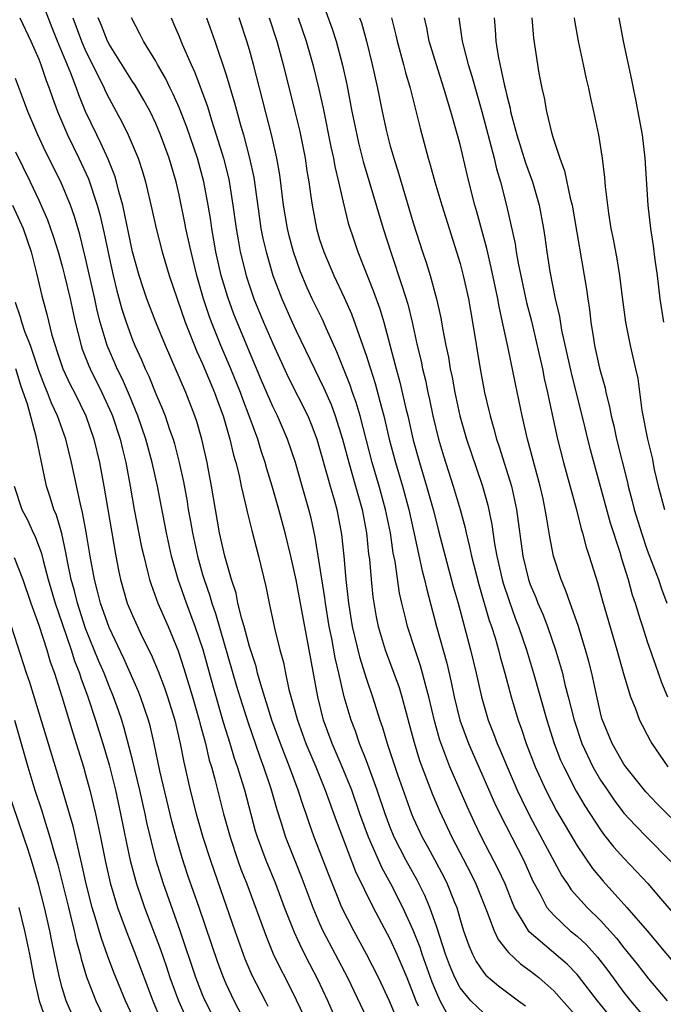
# Model space of a CAD drawing. Units: inches. Extents: x 2634000 to 2635210, y 1494000 to 1497000.
# Drawn here: x 2634455 to 2634510, y 1494737 to 1494821 of the extents above; entities that cross this region are included whole.
import ezdxf

# ---------------------------------------------------------------- set-up
doc = ezdxf.new("R2010")
doc.units = ezdxf.units.IN
doc.header["$MEASUREMENT"] = 0
doc.layers.add('LD26341494_2ft', color=200, linetype='Continuous')

msp = doc.modelspace()

# ---------------------------------------------------------------- linework, layer by layer
at = {"layer": 'LD26341494_2ft'}
for points, elevation in [([(2634487.799, 1494735), (2634487, 1494736.919), (2634486.024, 1494739), (2634485.012, 1494741), (2634483.915, 1494743), (2634482.899, 1494745), (2634482.342, 1494746.342), (2634481.775, 1494747.775), (2634480.539, 1494751), (2634480.126, 1494752.126), (2634479.837, 1494753), (2634479.612, 1494753.612), (2634479.173, 1494755), (2634478.428, 1494757), (2634477.64, 1494759), (2634476.921, 1494761), (2634475.969, 1494764.031), (2634475.701, 1494765), (2634475.565, 1494765.565), (2634475, 1494767.3), (2634474.549, 1494769), (2634474.346, 1494769.654), (2634474.021, 1494771), (2634473.854, 1494771.854), (2634473.48, 1494773), (2634472.909, 1494775), (2634472.447, 1494777), (2634472.085, 1494779), (2634471.757, 1494781), (2634471.477, 1494782.523), (2634471.386, 1494783), (2634470.944, 1494785), (2634470.508, 1494786.508), (2634470.344, 1494787), (2634469.565, 1494789), (2634467.814, 1494793), (2634467, 1494795), (2634466.234, 1494797), (2634465.919, 1494797.919), (2634465.568, 1494799), (2634465.01, 1494801), (2634464.165, 1494805), (2634463.834, 1494806.166), (2634463.642, 1494807), (2634463.496, 1494807.496), (2634462.922, 1494808.922), (2634462.303, 1494810.303), (2634461.947, 1494811), (2634461, 1494812.986), (2634460.408, 1494814.408), (2634460.206, 1494815), (2634459.731, 1494816.27), (2634458.597, 1494819), (2634458.142, 1494820.142), (2634457, 1494823.131)], 9628), ([(2634481.539, 1494821.539), (2634482.06, 1494820.06), (2634482.403, 1494819), (2634482.958, 1494816.958), (2634483.315, 1494815.315), (2634483.763, 1494813), (2634484.174, 1494811), (2634484.327, 1494810.327), (2634484.728, 1494808.728), (2634486.42, 1494803), (2634487.098, 1494800.902), (2634488.059, 1494798.059), (2634488.526, 1494796.526), (2634488.906, 1494795), (2634489.345, 1494793), (2634489.664, 1494791.664), (2634489.791, 1494791), (2634490.034, 1494790.034), (2634490.244, 1494789), (2634490.39, 1494788.39), (2634490.685, 1494787), (2634491.16, 1494785), (2634491.575, 1494783.575), (2634492.41, 1494781), (2634493.006, 1494779), (2634493.427, 1494777.427), (2634493.51, 1494777), (2634493.812, 1494775.812), (2634493.967, 1494775), (2634494.591, 1494772.591), (2634495.497, 1494769.497), (2634495.675, 1494769), (2634495.986, 1494768.014), (2634496.273, 1494767), (2634496.417, 1494766.417), (2634496.828, 1494765), (2634497.357, 1494763), (2634497.953, 1494761), (2634498.238, 1494760.238), (2634498.651, 1494759), (2634499.424, 1494757), (2634500.339, 1494755), (2634501.254, 1494753.254), (2634503, 1494750.25), (2634504.327, 1494748.327), (2634505.233, 1494747.233), (2634507.257, 1494745), (2634508.982, 1494743), (2634512.334, 1494739)], 9646), ([(2634455.377, 1494821), (2634456.314, 1494819), (2634457, 1494817.458), (2634457.179, 1494817), (2634457.634, 1494815.635), (2634457.887, 1494815), (2634458.164, 1494814.164), (2634458.601, 1494813), (2634459.454, 1494811), (2634460.432, 1494809), (2634461.242, 1494807.242), (2634461.978, 1494805), (2634462.2, 1494804.2), (2634462.574, 1494802.574), (2634463, 1494800.541), (2634463.35, 1494799), (2634463.674, 1494797.675), (2634464.097, 1494796.097), (2634464.458, 1494795), (2634465, 1494793.493), (2634465.202, 1494793), (2634465.777, 1494791.777), (2634466.093, 1494791), (2634466.392, 1494790.392), (2634467, 1494788.868), (2634467.571, 1494787.571), (2634467.791, 1494787), (2634468.179, 1494785.821), (2634468.477, 1494785), (2634468.597, 1494784.597), (2634469.005, 1494783.006), (2634469.364, 1494781.364), (2634469.67, 1494779.67), (2634469.77, 1494779), (2634469.963, 1494777.963), (2634470.122, 1494777), (2634470.565, 1494775), (2634471, 1494773.44), (2634471.128, 1494773), (2634471.616, 1494771.616), (2634471.775, 1494771), (2634472.1, 1494770.1), (2634473.903, 1494763.903), (2634474.172, 1494763), (2634474.849, 1494760.849), (2634475.874, 1494757.873), (2634476.211, 1494757), (2634476.84, 1494755.16), (2634477.35, 1494753.35), (2634477.687, 1494752.313), (2634478.086, 1494751), (2634478.866, 1494749), (2634479.483, 1494747.483), (2634480.415, 1494745), (2634481, 1494743.624), (2634481.285, 1494743), (2634483.368, 1494739), (2634485.28, 1494735)], 9626), ([(2634459.904, 1494821), (2634460.638, 1494819), (2634461, 1494818.169), (2634462.192, 1494815.808), (2634462.581, 1494815), (2634462.706, 1494814.706), (2634463, 1494814.115), (2634463.623, 1494813), (2634464.103, 1494812.102), (2634464.64, 1494811), (2634465.495, 1494809), (2634465.873, 1494807.873), (2634466.124, 1494807), (2634466.666, 1494804.666), (2634467.029, 1494803), (2634467.552, 1494801), (2634468.147, 1494799), (2634469.511, 1494795), (2634470.499, 1494792.499), (2634471, 1494791.438), (2634472.012, 1494789), (2634472.265, 1494788.265), (2634472.742, 1494787), (2634473.329, 1494785), (2634473.637, 1494783.638), (2634473.828, 1494783), (2634474.108, 1494781.892), (2634474.293, 1494781), (2634474.693, 1494779.307), (2634474.793, 1494778.793), (2634475.19, 1494777.191), (2634475.787, 1494775), (2634476.407, 1494772.407), (2634476.685, 1494771), (2634477.152, 1494768.848), (2634477.609, 1494767), (2634477.913, 1494765.913), (2634478.084, 1494765), (2634478.373, 1494763.627), (2634479.097, 1494761), (2634479.826, 1494759), (2634480.665, 1494757), (2634481.474, 1494755), (2634482.409, 1494752.409), (2634484.077, 1494748.077), (2634485.566, 1494745), (2634487, 1494742.303), (2634487.594, 1494741), (2634488.016, 1494740.016), (2634488.442, 1494739), (2634489, 1494737.602), (2634489.216, 1494737), (2634489.41, 1494736.59)], 9630), ([(2634491.898, 1494735.898), (2634491.307, 1494737), (2634491, 1494737.664), (2634490.614, 1494738.614), (2634489.76, 1494741), (2634489.579, 1494741.579), (2634489, 1494743.049), (2634488.1, 1494745), (2634487.077, 1494747), (2634486.339, 1494748.339), (2634485.181, 1494751), (2634484.443, 1494753), (2634483.738, 1494755), (2634482.932, 1494757), (2634482.076, 1494759), (2634481.337, 1494761), (2634480.834, 1494763), (2634479.904, 1494768.096), (2634479.607, 1494769.608), (2634479, 1494772.98), (2634478.54, 1494775), (2634478.055, 1494777), (2634477.52, 1494779), (2634476.94, 1494781), (2634476.48, 1494782.48), (2634476.344, 1494783), (2634476.003, 1494784.003), (2634475.707, 1494785), (2634474.974, 1494787), (2634474.423, 1494788.423), (2634474.223, 1494789), (2634473.422, 1494791), (2634472.568, 1494793), (2634471.756, 1494795), (2634471.552, 1494795.552), (2634471.079, 1494797), (2634470.506, 1494799), (2634470.01, 1494801), (2634469.575, 1494803), (2634469.488, 1494803.488), (2634469, 1494805.886), (2634468.742, 1494807), (2634468.151, 1494809), (2634467.411, 1494811), (2634467, 1494811.966), (2634466.505, 1494813), (2634465.975, 1494813.975), (2634465.234, 1494815.235), (2634465, 1494815.573), (2634463, 1494818.752), (2634462.874, 1494819), (2634462.358, 1494820.357), (2634462.083, 1494821)], 9632), ([(2634495, 1494735.991), (2634493.915, 1494737), (2634493, 1494738.128), (2634492.552, 1494739), (2634492.098, 1494740.098), (2634491.756, 1494741), (2634491, 1494743.319), (2634490.422, 1494745), (2634490.001, 1494746.001), (2634489.323, 1494747.323), (2634488.388, 1494749), (2634487.375, 1494751), (2634487, 1494751.914), (2634486.592, 1494753), (2634485.925, 1494755), (2634485, 1494757.509), (2634484.404, 1494759), (2634484.049, 1494760.049), (2634483.685, 1494761), (2634483.108, 1494763), (2634482.646, 1494765), (2634482.318, 1494766.318), (2634482.035, 1494767.965), (2634481.818, 1494769), (2634481.501, 1494771), (2634481.454, 1494771.453), (2634481, 1494774.314), (2634480.616, 1494776.616), (2634480.264, 1494778.264), (2634480.077, 1494779), (2634479.514, 1494781), (2634478.927, 1494783), (2634478.247, 1494785), (2634477.392, 1494787), (2634477, 1494787.793), (2634476.028, 1494790.028), (2634475, 1494792.458), (2634473.942, 1494795), (2634473.675, 1494795.675), (2634473.14, 1494797.139), (2634472.594, 1494799), (2634472.14, 1494801), (2634471.778, 1494803), (2634471.687, 1494803.687), (2634471.471, 1494805), (2634471.108, 1494807), (2634470.556, 1494809), (2634469.657, 1494811.657), (2634469, 1494813.345), (2634468.492, 1494814.492), (2634468.232, 1494815), (2634467.836, 1494815.836), (2634467.155, 1494817), (2634467, 1494817.291), (2634465.939, 1494819), (2634465.631, 1494819.631), (2634464.912, 1494821)], 9634), ([(2634468.301, 1494821), (2634468.522, 1494820.522), (2634469, 1494819.398), (2634469.259, 1494818.741), (2634470.011, 1494817), (2634470.33, 1494816.33), (2634471.412, 1494813.412), (2634471.756, 1494812.244), (2634472.167, 1494811), (2634472.775, 1494809), (2634473.225, 1494807.225), (2634473.585, 1494805), (2634473.852, 1494803), (2634474.024, 1494802.024), (2634474.212, 1494801), (2634474.707, 1494799), (2634474.775, 1494798.775), (2634475.379, 1494797), (2634476.212, 1494795), (2634477, 1494793.174), (2634478.313, 1494790.313), (2634479.978, 1494787), (2634480.276, 1494786.276), (2634480.75, 1494785), (2634481, 1494784.2), (2634481.691, 1494781.691), (2634481.911, 1494781), (2634482.266, 1494779.734), (2634482.459, 1494779), (2634482.859, 1494776.86), (2634483.06, 1494775), (2634483.249, 1494773), (2634483.467, 1494771), (2634483.783, 1494769), (2634484.404, 1494766.404), (2634485, 1494764.505), (2634485.52, 1494763), (2634486.148, 1494761), (2634486.373, 1494760.373), (2634486.768, 1494759), (2634487.663, 1494756.337), (2634488.353, 1494754.353), (2634488.85, 1494753), (2634489, 1494752.644), (2634489.768, 1494751), (2634490.208, 1494750.208), (2634491.601, 1494747.601), (2634491.901, 1494747), (2634492.495, 1494745.505), (2634492.71, 1494745), (2634493, 1494743.968), (2634493.298, 1494743), (2634493.738, 1494741.738), (2634494.058, 1494741), (2634494.382, 1494740.382), (2634495, 1494739.467), (2634495.208, 1494739.208), (2634496.289, 1494738.289), (2634498.005, 1494737), (2634498.588, 1494736.588)], 9636), ([(2634471.323, 1494821), (2634472.041, 1494819), (2634473, 1494816.142), (2634473.734, 1494813.734), (2634474.266, 1494811.734), (2634474.483, 1494811), (2634475.008, 1494809.009), (2634475.368, 1494807.368), (2634475.854, 1494803.854), (2634475.985, 1494803), (2634476.149, 1494802.149), (2634476.418, 1494801), (2634476.996, 1494799), (2634477.764, 1494797), (2634478.662, 1494795), (2634479, 1494794.257), (2634480.549, 1494791), (2634481.366, 1494789.366), (2634481.978, 1494787.978), (2634482.339, 1494787), (2634482.948, 1494785), (2634483.483, 1494783), (2634484.076, 1494781), (2634484.623, 1494779), (2634485, 1494777), (2634485.188, 1494775.188), (2634485.251, 1494774.749), (2634485.397, 1494773), (2634485.537, 1494771.537), (2634485.823, 1494769.823), (2634485.994, 1494769), (2634486.598, 1494767), (2634487.35, 1494765), (2634487.785, 1494763.785), (2634488.028, 1494763), (2634488.392, 1494761.608), (2634488.663, 1494760.663), (2634489.074, 1494759.075), (2634489.543, 1494757.542), (2634490.635, 1494754.635), (2634491.239, 1494753.239), (2634492.299, 1494751), (2634493.906, 1494747.906), (2634494.353, 1494747), (2634495.27, 1494744.73), (2634495.913, 1494743), (2634496.252, 1494742.252), (2634497, 1494741.319), (2634497.13, 1494741.13), (2634498.167, 1494740.167), (2634499, 1494739.579), (2634499.729, 1494739), (2634501, 1494737.854), (2634503, 1494735.619)], 9638), ([(2634506.407, 1494735), (2634504.757, 1494737), (2634503.132, 1494739.132), (2634503, 1494739.277), (2634502.145, 1494740.145), (2634498.905, 1494742.905), (2634498.839, 1494743), (2634498.658, 1494743.342), (2634497.663, 1494745), (2634497.459, 1494745.459), (2634496.84, 1494747), (2634496.265, 1494748.265), (2634494.838, 1494751), (2634494.241, 1494752.241), (2634493.609, 1494753.609), (2634492.134, 1494757), (2634491.276, 1494759.276), (2634490.831, 1494760.831), (2634490.327, 1494763), (2634490.067, 1494763.933), (2634489.803, 1494765), (2634489.628, 1494765.628), (2634489.159, 1494767), (2634488.51, 1494769), (2634488.373, 1494769.628), (2634488.026, 1494771), (2634487.836, 1494771.836), (2634487.449, 1494774.551), (2634487.295, 1494775.295), (2634487.04, 1494777), (2634486.632, 1494779), (2634486.092, 1494781), (2634485.496, 1494783), (2634484.457, 1494787), (2634484.13, 1494788.13), (2634483.819, 1494789), (2634483.617, 1494789.617), (2634482.466, 1494792.467), (2634481.584, 1494794.416), (2634481.231, 1494795.231), (2634480.37, 1494797), (2634479.936, 1494797.936), (2634479.348, 1494799.348), (2634478.768, 1494801), (2634478.389, 1494802.389), (2634478.243, 1494803), (2634477.912, 1494805), (2634477.59, 1494807.59), (2634477.354, 1494809), (2634476.925, 1494810.925), (2634475.352, 1494817), (2634475, 1494818.274), (2634474.786, 1494819), (2634474.107, 1494821)], 9640), ([(2634476.69, 1494821), (2634477.335, 1494819), (2634477.878, 1494817), (2634478.889, 1494813), (2634479.298, 1494811.299), (2634479.761, 1494809), (2634479.916, 1494807.916), (2634480.073, 1494807), (2634480.258, 1494805.742), (2634480.348, 1494805), (2634480.724, 1494803), (2634481, 1494802.058), (2634481.348, 1494801), (2634482.2, 1494799), (2634483.098, 1494797.098), (2634483.719, 1494795.719), (2634485, 1494792.093), (2634485.269, 1494791.269), (2634485.338, 1494791), (2634485.75, 1494789.75), (2634486.279, 1494787.721), (2634486.483, 1494787), (2634486.951, 1494785), (2634487.48, 1494783), (2634488.067, 1494781), (2634488.609, 1494779), (2634489.087, 1494776.913), (2634489.764, 1494773.764), (2634489.971, 1494773), (2634490.152, 1494772.152), (2634490.992, 1494769), (2634491.864, 1494765.864), (2634492.245, 1494764.246), (2634492.5, 1494763), (2634492.983, 1494760.983), (2634493.708, 1494759), (2634495.94, 1494753.94), (2634496.388, 1494753), (2634498.44, 1494749), (2634499.227, 1494747.227), (2634499.803, 1494746.197), (2634500.428, 1494745), (2634501, 1494744.32), (2634502.418, 1494743), (2634503, 1494742.528), (2634503.798, 1494741.798), (2634504.741, 1494740.741), (2634505.615, 1494739.615), (2634507, 1494737.728), (2634507.576, 1494737), (2634509, 1494735.319)], 9642), ([(2634479.172, 1494821), (2634479.836, 1494819), (2634480.404, 1494817), (2634480.919, 1494814.919), (2634481.288, 1494813.288), (2634481.966, 1494809.966), (2634482.182, 1494809), (2634482.299, 1494808.3), (2634482.612, 1494807), (2634483, 1494805.264), (2634483.449, 1494803.449), (2634483.941, 1494801.941), (2634484.271, 1494801), (2634485.614, 1494797.614), (2634486.14, 1494796.14), (2634486.477, 1494795), (2634487.436, 1494791.436), (2634487.532, 1494791), (2634487.859, 1494789.859), (2634488.371, 1494787.629), (2634488.531, 1494787), (2634489, 1494784.915), (2634489.519, 1494783), (2634490.121, 1494781), (2634490.687, 1494779), (2634491, 1494777.756), (2634491.166, 1494777.166), (2634491.727, 1494775), (2634492.422, 1494772.422), (2634492.839, 1494771), (2634493.887, 1494767), (2634494.379, 1494765), (2634494.824, 1494763), (2634495.393, 1494761), (2634495.854, 1494759.854), (2634496.168, 1494759), (2634496.429, 1494758.429), (2634497.022, 1494757), (2634497.891, 1494755), (2634498.24, 1494754.24), (2634499, 1494752.73), (2634501.699, 1494747.699), (2634502.186, 1494747), (2634502.505, 1494746.505), (2634503.854, 1494745), (2634505, 1494743.886), (2634506.369, 1494742.369), (2634507, 1494741.538), (2634508.137, 1494740.137), (2634509.101, 1494738.899), (2634510.699, 1494737)], 9644), ([(2634484.415, 1494821), (2634484.563, 1494820.563), (2634484.997, 1494819), (2634485.5, 1494817), (2634485.939, 1494815), (2634486.34, 1494813), (2634486.71, 1494811.29), (2634487, 1494810.147), (2634487.326, 1494809), (2634487.733, 1494807.734), (2634489, 1494803.491), (2634489.791, 1494801), (2634490.101, 1494800.101), (2634490.432, 1494799), (2634490.993, 1494796.992), (2634491.365, 1494795.366), (2634491.51, 1494794.49), (2634491.794, 1494793), (2634492.002, 1494792.002), (2634492.161, 1494791), (2634492.313, 1494790.313), (2634492.549, 1494789), (2634492.99, 1494787), (2634493.563, 1494785), (2634493.917, 1494783.917), (2634494.924, 1494781), (2634495.369, 1494779.369), (2634495.71, 1494777.71), (2634495.942, 1494776.058), (2634496.138, 1494775), (2634496.597, 1494773), (2634496.687, 1494772.686), (2634497.183, 1494771.183), (2634497.716, 1494769.716), (2634497.999, 1494769), (2634498.68, 1494767), (2634499.285, 1494765), (2634500.415, 1494761), (2634501.054, 1494759), (2634501.589, 1494757.589), (2634501.857, 1494757), (2634502.934, 1494754.934), (2634503.663, 1494753.663), (2634505, 1494751.61), (2634505.255, 1494751.255), (2634506.146, 1494750.146), (2634507, 1494749.198), (2634508.074, 1494748.074), (2634509.033, 1494747.033), (2634509.967, 1494745.967), (2634511, 1494744.719)], 9648), ([(2634487.134, 1494821), (2634487.513, 1494819.513), (2634487.624, 1494819), (2634488.174, 1494817), (2634488.335, 1494816.335), (2634488.728, 1494815), (2634489.581, 1494811.58), (2634490.283, 1494809), (2634490.456, 1494808.455), (2634490.856, 1494807), (2634491.45, 1494805), (2634492.703, 1494801), (2634493, 1494799.999), (2634493.265, 1494799), (2634493.707, 1494797), (2634494.06, 1494795), (2634494.713, 1494791), (2634495.089, 1494789), (2634495.465, 1494787.465), (2634495.561, 1494787), (2634495.898, 1494785.898), (2634496.12, 1494785), (2634496.35, 1494784.35), (2634497.384, 1494781), (2634497.826, 1494779), (2634498.375, 1494775), (2634498.856, 1494773), (2634499, 1494772.595), (2634499.474, 1494771.474), (2634499.652, 1494771), (2634500.063, 1494770.063), (2634500.468, 1494769), (2634501.156, 1494767), (2634501.586, 1494765.586), (2634501.74, 1494765), (2634501.967, 1494764.033), (2634502.241, 1494763), (2634502.737, 1494761), (2634503.395, 1494759), (2634504.345, 1494757), (2634505, 1494755.876), (2634505.588, 1494755), (2634506.159, 1494754.159), (2634507, 1494753.048), (2634507.983, 1494751.983), (2634508.97, 1494751), (2634511, 1494748.913)], 9650), ([(2634511, 1494752.671), (2634509.847, 1494753.847), (2634508.883, 1494754.883), (2634507.852, 1494756.148), (2634507.168, 1494757), (2634507, 1494757.238), (2634505.985, 1494759), (2634505.165, 1494761), (2634505.128, 1494761.128), (2634505, 1494761.615), (2634504.588, 1494763.412), (2634504.249, 1494765), (2634503.999, 1494765.999), (2634503.72, 1494767), (2634503.079, 1494769.079), (2634502.402, 1494771), (2634502.051, 1494772.051), (2634501.636, 1494773), (2634500.99, 1494775), (2634500.668, 1494776.668), (2634500.373, 1494778.372), (2634500.286, 1494779), (2634500.091, 1494779.909), (2634499.845, 1494781), (2634498.76, 1494785), (2634498.299, 1494787), (2634497.727, 1494789.727), (2634497.082, 1494792.918), (2634496.637, 1494795), (2634496.333, 1494796.333), (2634496.223, 1494797), (2634495.666, 1494799.666), (2634495.285, 1494801.285), (2634494.435, 1494804.435), (2634494.27, 1494805), (2634494.018, 1494805.982), (2634493.607, 1494807.607), (2634493, 1494810.186), (2634492.708, 1494811.292), (2634492.222, 1494813), (2634491.923, 1494813.924), (2634491.625, 1494815), (2634490.976, 1494816.976), (2634490.366, 1494819), (2634490.153, 1494820.153), (2634489.955, 1494821)], 9652), ([(2634492.893, 1494821), (2634493.175, 1494819), (2634493.225, 1494818.775), (2634493.694, 1494817), (2634494.017, 1494816.017), (2634494.85, 1494813), (2634495.903, 1494809), (2634496.112, 1494808.112), (2634496.458, 1494807), (2634496.975, 1494804.975), (2634497.701, 1494801.701), (2634497.802, 1494801), (2634497.97, 1494800.03), (2634498.685, 1494796.685), (2634499.094, 1494795.094), (2634499.762, 1494792.238), (2634500.035, 1494791), (2634500.193, 1494790.193), (2634500.475, 1494789), (2634500.558, 1494788.557), (2634501.338, 1494785), (2634501.846, 1494783), (2634502.921, 1494779.079), (2634503.351, 1494777.35), (2634503.466, 1494777), (2634503.781, 1494775.781), (2634504.043, 1494775), (2634504.75, 1494772.75), (2634505.185, 1494771.185), (2634506.395, 1494767), (2634507, 1494764.855), (2634507.567, 1494763), (2634507.961, 1494762.039), (2634508.329, 1494761), (2634508.553, 1494760.553), (2634509, 1494759.748), (2634509.249, 1494759.249), (2634509.397, 1494759), (2634510.76, 1494757)], 9654), ([(2634495.91, 1494821), (2634496.006, 1494820.006), (2634496.064, 1494819), (2634496.261, 1494817.739), (2634496.804, 1494815.196), (2634496.888, 1494814.888), (2634497, 1494814.355), (2634497.275, 1494813.276), (2634497.323, 1494813), (2634497.424, 1494812.576), (2634497.848, 1494811), (2634498.605, 1494808.605), (2634499.181, 1494807), (2634499.754, 1494805), (2634500.133, 1494803), (2634500.252, 1494802.252), (2634500.42, 1494801), (2634500.681, 1494799.32), (2634501.139, 1494797), (2634501.495, 1494795.495), (2634501.681, 1494794.32), (2634502.517, 1494790.517), (2634503.534, 1494786.466), (2634503.88, 1494785), (2634504.108, 1494784.108), (2634505.84, 1494777.84), (2634506.642, 1494775.358), (2634506.8, 1494774.8), (2634507.36, 1494773), (2634507.713, 1494771.713), (2634507.959, 1494771), (2634508.405, 1494769.595), (2634508.578, 1494769), (2634509, 1494767.714), (2634509.691, 1494765.691), (2634510.225, 1494764.225), (2634510.739, 1494763)], 9656), ([(2634499.144, 1494821), (2634499.276, 1494819.276), (2634499.61, 1494817), (2634499.737, 1494816.262), (2634499.984, 1494815), (2634500.174, 1494814.174), (2634500.378, 1494813), (2634500.801, 1494811.199), (2634501, 1494810.543), (2634501.512, 1494809), (2634501.925, 1494807.925), (2634502.417, 1494805.583), (2634502.573, 1494805), (2634503.811, 1494797.811), (2634503.918, 1494797), (2634504.067, 1494796.067), (2634504.181, 1494795), (2634504.39, 1494793.61), (2634504.5, 1494793), (2634504.918, 1494791.082), (2634505, 1494790.747), (2634505.386, 1494789.386), (2634505.453, 1494789), (2634505.773, 1494787.773), (2634505.906, 1494787), (2634506.128, 1494786.128), (2634506.377, 1494785), (2634507.305, 1494781.305), (2634507.365, 1494781), (2634507.713, 1494779.713), (2634507.884, 1494779), (2634508.498, 1494777), (2634509, 1494775.514), (2634509.952, 1494773), (2634510.221, 1494772.221), (2634510.678, 1494771)], 9658), ([(2634502.739, 1494821), (2634502.768, 1494820.768), (2634503.082, 1494819), (2634503.525, 1494817), (2634503.775, 1494815.776), (2634503.962, 1494815), (2634504.133, 1494814.133), (2634504.395, 1494813), (2634504.827, 1494811), (2634505.155, 1494809), (2634505.355, 1494807.355), (2634505.398, 1494806.602), (2634505.675, 1494804.325), (2634505.892, 1494803), (2634506.082, 1494802.082), (2634506.399, 1494800.399), (2634506.636, 1494799), (2634506.857, 1494797.143), (2634507.134, 1494795), (2634507.543, 1494793), (2634508.005, 1494791), (2634508.18, 1494790.18), (2634508.543, 1494787.457), (2634509.008, 1494785), (2634509.406, 1494783.406), (2634509.599, 1494782.401), (2634509.929, 1494781), (2634510.476, 1494779)], 9660), ([(2634510.423, 1494795), (2634510.107, 1494797), (2634509.877, 1494799), (2634509.686, 1494800.314), (2634509.531, 1494801.531), (2634509.289, 1494803), (2634509.064, 1494805), (2634508.818, 1494809), (2634508.579, 1494811), (2634508.025, 1494814.025), (2634507.817, 1494815), (2634507.692, 1494815.692), (2634506.964, 1494819), (2634506.598, 1494821)], 9662), ([(2634482.581, 1494735), (2634481.685, 1494737), (2634480.837, 1494738.837), (2634480.148, 1494740.148), (2634479.475, 1494741.475), (2634478.845, 1494742.845), (2634478, 1494745), (2634477.243, 1494747), (2634476.415, 1494749), (2634475.678, 1494751), (2634475.523, 1494751.523), (2634474.604, 1494755), (2634474.445, 1494755.555), (2634473.99, 1494757), (2634473.73, 1494757.729), (2634473.352, 1494759), (2634472.79, 1494760.79), (2634471.892, 1494763.892), (2634471.031, 1494767), (2634470.356, 1494769), (2634469.606, 1494771), (2634468.916, 1494773), (2634468.345, 1494775), (2634467.903, 1494777), (2634467.132, 1494781), (2634466.69, 1494783), (2634466.144, 1494785), (2634465.456, 1494787), (2634464.738, 1494788.738), (2634464.137, 1494790.137), (2634463.706, 1494791), (2634463.5, 1494791.5), (2634462.831, 1494793), (2634462.236, 1494795), (2634461.988, 1494795.988), (2634461.785, 1494797), (2634461, 1494800.477), (2634460.493, 1494802.493), (2634460.037, 1494804.037), (2634459.702, 1494805), (2634458.888, 1494807), (2634457.582, 1494809.582), (2634456.914, 1494811), (2634456.066, 1494813), (2634455.781, 1494813.781), (2634455, 1494815.806)], 9624), ([(2634455, 1494809.541), (2634456.25, 1494807), (2634457, 1494805.419), (2634457.747, 1494803.747), (2634458.268, 1494802.268), (2634458.654, 1494801), (2634459, 1494799.77), (2634459.202, 1494799), (2634459.679, 1494797), (2634460.105, 1494795), (2634460.605, 1494793), (2634460.707, 1494792.706), (2634461.275, 1494791.275), (2634461.397, 1494791), (2634462.398, 1494789), (2634463.206, 1494787.206), (2634463.289, 1494787), (2634463.951, 1494785), (2634464.145, 1494784.145), (2634464.442, 1494783), (2634464.813, 1494781), (2634465.161, 1494779), (2634465.787, 1494775.787), (2634465.962, 1494775), (2634466.301, 1494773.699), (2634466.462, 1494773), (2634466.593, 1494772.593), (2634467.181, 1494771), (2634468.049, 1494769), (2634468.907, 1494766.907), (2634469.4, 1494765.4), (2634470.131, 1494763), (2634470.707, 1494761), (2634470.76, 1494760.76), (2634471.235, 1494759), (2634471.568, 1494757.568), (2634471.747, 1494757), (2634472.036, 1494755.964), (2634472.792, 1494753), (2634473.339, 1494751), (2634474.01, 1494749), (2634474.272, 1494748.272), (2634474.775, 1494747), (2634476.446, 1494742.446), (2634477.038, 1494741.038), (2634477.687, 1494739.686), (2634478.046, 1494739), (2634479, 1494737.096), (2634479.675, 1494735.675)], 9622), ([(2634454.741, 1494805), (2634455.661, 1494803), (2634456.013, 1494802.012), (2634456.349, 1494801), (2634456.814, 1494799.186), (2634457.26, 1494797.26), (2634457.689, 1494795.689), (2634458.122, 1494793.878), (2634458.388, 1494793), (2634458.551, 1494792.551), (2634459, 1494791.174), (2634459.063, 1494791), (2634459.685, 1494789.685), (2634460.039, 1494789), (2634461.006, 1494787), (2634461.706, 1494785), (2634462.184, 1494783), (2634462.542, 1494781), (2634463.569, 1494775), (2634463.799, 1494773.799), (2634463.969, 1494773), (2634464.563, 1494771), (2634465, 1494769.945), (2634465.433, 1494769), (2634465.817, 1494768.183), (2634466.598, 1494766.599), (2634467.187, 1494765.187), (2634467.742, 1494763.742), (2634467.994, 1494763), (2634468.612, 1494761), (2634469.081, 1494759), (2634469.391, 1494757.391), (2634469.945, 1494755), (2634470.46, 1494753), (2634471.024, 1494751), (2634471.659, 1494749), (2634472.53, 1494746.531), (2634473.744, 1494743), (2634474.615, 1494740.615), (2634475.217, 1494739.217), (2634476.33, 1494737), (2634476.57, 1494736.57)], 9620), ([(2634474.758, 1494735), (2634473.687, 1494737), (2634473, 1494738.472), (2634472.773, 1494739), (2634472.292, 1494740.292), (2634470.698, 1494745), (2634469.734, 1494747.734), (2634469.236, 1494749.236), (2634468.735, 1494751), (2634468.368, 1494752.369), (2634467.343, 1494756.657), (2634466.852, 1494759), (2634466.505, 1494760.505), (2634466.366, 1494761), (2634465.687, 1494763), (2634465.492, 1494763.492), (2634464.274, 1494766.273), (2634463, 1494768.91), (2634462.27, 1494771), (2634462.02, 1494772.02), (2634461.752, 1494773), (2634461.388, 1494775), (2634461.058, 1494777.058), (2634460.742, 1494778.742), (2634460.553, 1494779.447), (2634459.795, 1494783), (2634459.305, 1494785), (2634458.598, 1494787), (2634458.091, 1494788.091), (2634457.755, 1494789), (2634457.523, 1494789.523), (2634457, 1494790.869), (2634456.277, 1494793), (2634455.803, 1494794.197), (2634455.548, 1494795), (2634455.437, 1494795.436), (2634455, 1494796.682)], 9618), ([(2634472.238, 1494735), (2634471.215, 1494737), (2634471, 1494737.512), (2634470.424, 1494739), (2634469.09, 1494743), (2634467.643, 1494747), (2634467.015, 1494749), (2634466.241, 1494752.241), (2634466.087, 1494753), (2634465.629, 1494755), (2634465, 1494757.598), (2634464.303, 1494760.304), (2634464.087, 1494761), (2634463.812, 1494761.812), (2634463.383, 1494763), (2634463, 1494763.904), (2634462.573, 1494765), (2634462.1, 1494766.1), (2634461, 1494768.834), (2634460.293, 1494771), (2634460.041, 1494772.04), (2634459.771, 1494773), (2634459.449, 1494774.551), (2634459.322, 1494775.322), (2634458.954, 1494776.954), (2634458.504, 1494778.504), (2634458.294, 1494779), (2634457.955, 1494780.045), (2634457.668, 1494781), (2634457.186, 1494783.186), (2634456.777, 1494785.222), (2634456.02, 1494787.98), (2634455.488, 1494789.488), (2634455.041, 1494791)], 9616), ([(2634454.9, 1494781), (2634455.548, 1494779), (2634456.048, 1494778.049), (2634456.529, 1494777), (2634456.695, 1494776.695), (2634457.238, 1494775.238), (2634457.377, 1494774.623), (2634457.81, 1494773), (2634458.395, 1494771), (2634459, 1494769.265), (2634459.764, 1494767), (2634460.055, 1494766.055), (2634460.484, 1494765), (2634460.601, 1494764.601), (2634461.202, 1494763), (2634461.855, 1494761), (2634462.468, 1494759), (2634463, 1494757.172), (2634463.547, 1494755), (2634463.99, 1494753), (2634464.492, 1494750.493), (2634464.813, 1494749), (2634465.351, 1494747), (2634465.762, 1494745.762), (2634466.038, 1494745), (2634467.394, 1494741.394), (2634467.909, 1494739.909), (2634468.203, 1494739), (2634468.934, 1494737), (2634469.862, 1494735)], 9614), ([(2634454.892, 1494774.891), (2634455.63, 1494773), (2634456.311, 1494771), (2634457, 1494769.113), (2634457.674, 1494767), (2634457.97, 1494765.97), (2634458.331, 1494765), (2634458.977, 1494763.023), (2634459.897, 1494759.897), (2634460.812, 1494757), (2634461, 1494756.35), (2634461.364, 1494755), (2634461.849, 1494753), (2634462.281, 1494751), (2634462.679, 1494749), (2634463.101, 1494747.101), (2634463.735, 1494745), (2634464.46, 1494743), (2634465.17, 1494741.17), (2634466.737, 1494737), (2634467.409, 1494735.409)], 9612), ([(2634465, 1494735.729), (2634464.42, 1494737), (2634463.422, 1494739.422), (2634462.877, 1494740.877), (2634462.351, 1494742.351), (2634461.825, 1494744.175), (2634461.561, 1494745), (2634461.039, 1494747), (2634460.682, 1494748.682), (2634460.463, 1494749.538), (2634459.925, 1494751.925), (2634459.609, 1494753), (2634459.485, 1494753.485), (2634459, 1494755.125), (2634457.617, 1494759.617), (2634456.224, 1494764.224), (2634455.95, 1494765), (2634454.651, 1494769)], 9610), ([(2634454.917, 1494761), (2634456.047, 1494757), (2634456.666, 1494755), (2634457.243, 1494753.243), (2634457.445, 1494752.555), (2634457.952, 1494751), (2634458.322, 1494749.678), (2634458.634, 1494748.634), (2634459.037, 1494747.037), (2634459.526, 1494745), (2634459.715, 1494744.285), (2634460.02, 1494743), (2634460.191, 1494742.191), (2634460.523, 1494741), (2634460.609, 1494740.608), (2634461.072, 1494739.072), (2634461.884, 1494737), (2634462.847, 1494735)], 9608), ([(2634460.227, 1494735), (2634459.344, 1494737), (2634459, 1494738.128), (2634458.766, 1494739), (2634458.45, 1494740.45), (2634458.35, 1494741), (2634458.108, 1494742.108), (2634457.936, 1494743), (2634457.478, 1494745), (2634456.978, 1494746.978), (2634456.373, 1494749), (2634456.077, 1494749.923), (2634455.73, 1494751), (2634454.355, 1494755)], 9606), ([(2634455.297, 1494745), (2634455.785, 1494743), (2634456.191, 1494741), (2634456.566, 1494739), (2634457.025, 1494737), (2634457.549, 1494735.55)], 9604)]:
    msp.add_lwpolyline(points, dxfattribs=dict(at, elevation=elevation))

doc.saveas('drawing.dxf')
